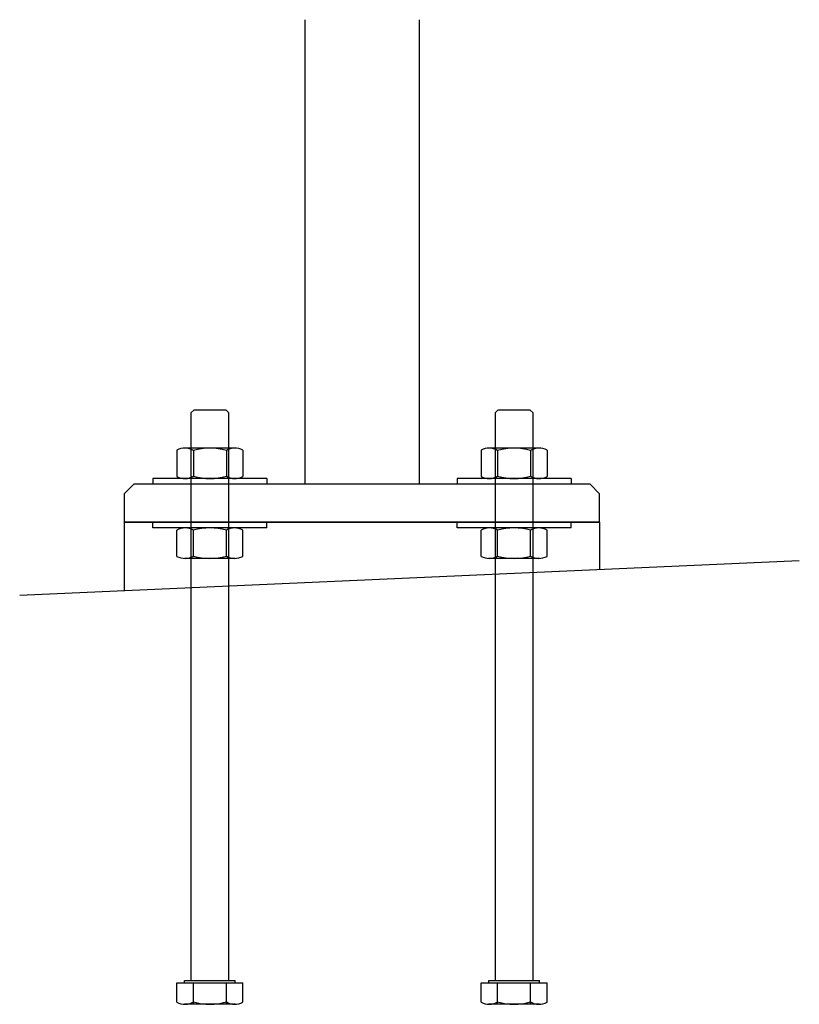
# Model space of a CAD drawing. Extents: x -15333 to 55062, y 71980 to 130139.
# Drawn here: x 53038 to 53448, y 71980 to 72498 of the extents above; entities that cross this region are included whole.
import ezdxf

# ---------------------------------------------------------------- set-up
doc = ezdxf.new("R2010")
doc.units = 0
doc.header["$LTSCALE"] = 500
doc.header["$MEASUREMENT"] = 0
for name, color, linetype in [('025', 1, 'CONTINUOUS'), ('035', 2, 'CONTINUOUS'), ('KAIDEPYLVÄS', 2, 'CONTINUOUS'), ('POHJALEVY', 2, 'CONTINUOUS'), ('SILTA', 7, 'CONTINUOUS')]:
    doc.layers.add(name, color=color, linetype=linetype)

msp = doc.modelspace()

# ---------------------------------------------------------------- linework, layer by layer
at = {"layer": '025'}
for p, q in [((53151.41, 72272.37), (53124.66, 72272.37)), ((53311.41, 72272.37), (53284.66, 72272.37)), ((53120.71, 72271.31), (53120.71, 72257.44)), ((53129.37, 72271.15), (53129.37, 72257.6)), ((53146.69, 72271.15), (53146.69, 72257.6)), ((53155.35, 72271.31), (53155.35, 72257.44)), ((53280.71, 72271.31), (53280.71, 72257.44)), ((53289.37, 72271.15), (53289.37, 72257.6)), ((53306.69, 72271.15), (53306.69, 72257.6)), ((53315.35, 72271.31), (53315.35, 72257.44)), ((53168.03, 72256.37), (53108.03, 72256.37)), ((53108.03, 72256.37), (53108.03, 72253.37)), ((53168.03, 72256.37), (53168.03, 72253.37)), ((53328.03, 72256.37), (53268.03, 72256.37)), ((53268.03, 72256.37), (53268.03, 72253.37)), ((53328.03, 72256.37), (53328.03, 72253.37)), ((53108.03, 72230.37), (53108.03, 72233.37)), ((53168.03, 72230.37), (53168.03, 72233.37)), ((53268.03, 72230.37), (53268.03, 72233.37)), ((53328.03, 72230.37), (53328.03, 72233.37)), ((53168.03, 72230.37), (53108.03, 72230.37)), ((53120.71, 72215.44), (53120.71, 72229.31)), ((53129.37, 72215.6), (53129.37, 72229.15)), ((53146.69, 72215.6), (53146.69, 72229.15)), ((53155.35, 72215.44), (53155.35, 72229.31)), ((53328.03, 72230.37), (53268.03, 72230.37)), ((53280.71, 72215.44), (53280.71, 72229.31)), ((53289.37, 72215.6), (53289.37, 72229.15)), ((53306.69, 72215.6), (53306.69, 72229.15)), ((53315.35, 72215.44), (53315.35, 72229.31)), ((53151.41, 72214.37), (53124.66, 72214.37)), ((53311.41, 72214.37), (53284.66, 72214.37)), ((53120.71, 71991.15), (53155.35, 71991.15)), ((53120.71, 71980.94), (53120.71, 71991.15)), ((53124.67, 71991.15), (53124.67, 71992.37)), ((53124.67, 71992.37), (53151.39, 71992.37)), ((53129.37, 71979.87), (53129.37, 71991.15)), ((53146.69, 71979.87), (53146.69, 71991.15)), ((53151.39, 71991.15), (53151.39, 71992.37)), ((53155.35, 71980.94), (53155.35, 71991.15)), ((53280.71, 71980.94), (53280.71, 71991.15)), ((53280.71, 71991.15), (53315.35, 71991.15)), ((53284.67, 71991.15), (53284.67, 71992.37)), ((53284.67, 71992.37), (53311.39, 71992.37)), ((53289.37, 71979.87), (53289.37, 71991.15)), ((53306.69, 71979.87), (53306.69, 71991.15)), ((53311.39, 71991.15), (53311.39, 71992.37)), ((53315.35, 71980.94), (53315.35, 71991.15)), ((53151.41, 71979.87), (53124.66, 71979.87)), ((53311.41, 71979.87), (53284.66, 71979.87))]:
    msp.add_line(p, q, dxfattribs=at)
for points in [[(53128.03, 71992.37), (53148.03, 71992.37), (53148.03, 72290.87), (53146.53, 72292.37), (53129.53, 72292.37), (53128.03, 72290.87)], [(53288.03, 71992.37), (53308.03, 71992.37), (53308.03, 72290.87), (53306.53, 72292.37), (53289.53, 72292.37), (53288.03, 72290.87)]]:
    msp.add_lwpolyline(points, close=True, dxfattribs=at)
for centre, radius, start, end in [((53124.9, 72263.64), 8.74, 59.2393, 118.6824), ((53138.03, 72241.16), 31.21, 73.8908, 106.1092), ((53151.16, 72263.64), 8.74, 61.3176, 120.7607), ((53284.9, 72263.64), 8.74, 59.2393, 118.6824), ((53298.03, 72241.16), 31.21, 73.8908, 106.1092), ((53311.16, 72263.64), 8.74, 61.3176, 120.7607), ((53124.9, 72265.11), 8.74, 241.3176, 300.7607), ((53138.03, 72287.59), 31.21, 253.8908, 286.1092), ((53151.16, 72265.11), 8.74, 239.2393, 298.6824), ((53284.9, 72265.11), 8.74, 241.3176, 300.7607), ((53298.03, 72287.59), 31.21, 253.8908, 286.1092), ((53311.16, 72265.11), 8.74, 239.2393, 298.6824), ((53124.9, 72221.64), 8.74, 59.2393, 118.6824), ((53138.03, 72199.16), 31.21, 73.8908, 106.1092), ((53151.16, 72221.64), 8.74, 61.3176, 120.7607), ((53284.9, 72221.64), 8.74, 59.2393, 118.6824), ((53298.03, 72199.16), 31.21, 73.8908, 106.1092), ((53311.16, 72221.64), 8.74, 61.3176, 120.7607), ((53124.9, 72223.11), 8.74, 241.3176, 300.7607), ((53138.03, 72245.59), 31.21, 253.8908, 286.1092), ((53151.16, 72223.11), 8.74, 239.2393, 298.6824), ((53284.9, 72223.11), 8.74, 241.3176, 300.7607), ((53298.03, 72245.59), 31.21, 253.8908, 286.1092), ((53311.16, 72223.11), 8.74, 239.2393, 298.6824), ((53124.9, 71988.61), 8.74, 241.3176, 300.7607), ((53138.03, 72011.09), 31.21, 253.8908, 286.1092), ((53151.16, 71988.61), 8.74, 239.2393, 298.6824), ((53284.9, 71988.61), 8.74, 241.3176, 300.7607), ((53298.03, 72011.09), 31.21, 253.8908, 286.1092), ((53311.16, 71988.61), 8.74, 239.2393, 298.6824)]:
    msp.add_arc(centre, radius, start, end, dxfattribs=at)
at = {"layer": '035'}
for p, q in [((53343.03, 72233.37), (53093.03, 72233.37)), ((53093.03, 72233.37), (53093.03, 72197.26)), ((53343.03, 72233.37), (53343.03, 72208.37))]:
    msp.add_line(p, q, dxfattribs=at)
at = {"layer": 'KAIDEPYLVÄS'}
for p, q in [((53188.03, 72497.69), (53188.03, 72253.37)), ((53248.03, 72497.69), (53248.03, 72253.37))]:
    msp.add_line(p, q, dxfattribs=at)
at = {"layer": 'POHJALEVY'}
msp.add_lwpolyline([(53093.03, 72233.37), (53343.03, 72233.37), (53343.03, 72248.37), (53338.03, 72253.37), (53098.03, 72253.37), (53093.03, 72248.37)], close=True, dxfattribs=at)
at = {"layer": 'SILTA', "color": 3, "linetype": 'CONTINUOUS'}
msp.add_line((53448.04, 72213.04), (53038, 72194.82), dxfattribs=at)

doc.saveas('drawing.dxf')
